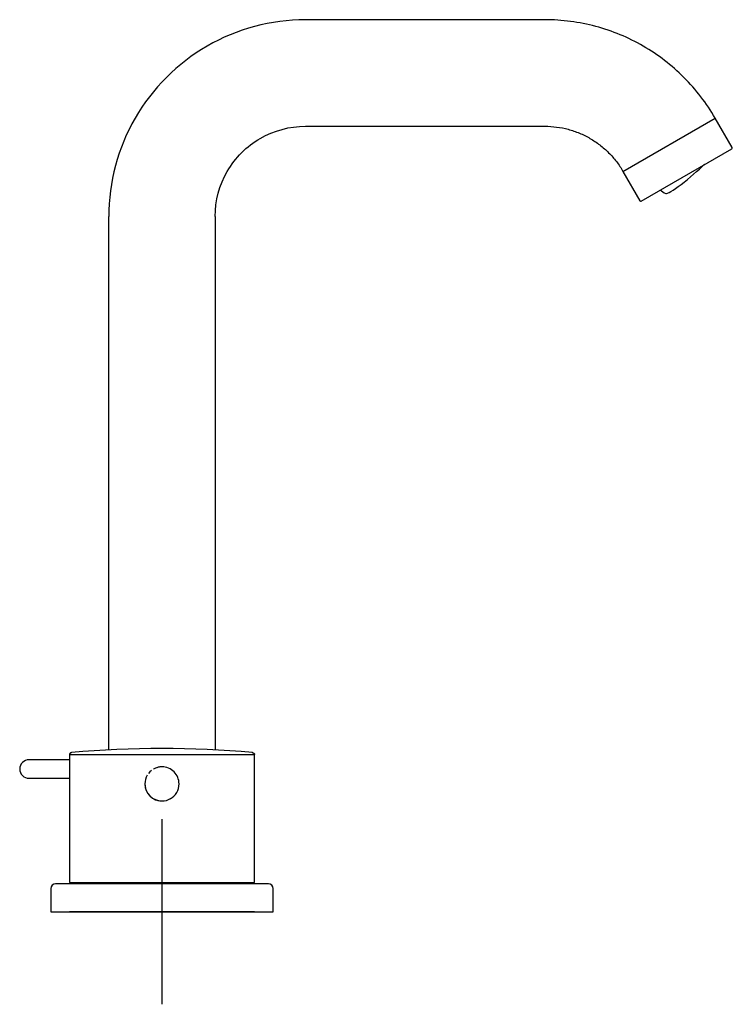
# Model space of a CAD drawing. Units: millimetres. Extents: x -18 to 593, y -18 to 576.
# Drawn here: x 439 to 593, y 364 to 576 of the extents above; entities that cross this region are included whole.
import ezdxf
from ezdxf.lldxf.tags import DXFTag

# ---------------------------------------------------------------- set-up
doc = ezdxf.new("R2010")
doc.units = ezdxf.units.MM
doc.layers.add('Default', color=7, linetype='Continuous')
doc.layers.add('DV3_Default', color=7, linetype='Continuous')
tags = doc.linetypes.add('CENTER2', pattern=[28.575, 19.05, -3.175, 3.175, -3.175]).pattern_tags.tags
tags[10:11] = [DXFTag(74, 4), DXFTag(75, 0), DXFTag(340, '0'), DXFTag(46, 0.0), DXFTag(50, 0.0), DXFTag(44, 0.0), DXFTag(45, 0.0)]
tags[8:9] = [DXFTag(74, 4), DXFTag(75, 0), DXFTag(340, '0'), DXFTag(46, 0.0), DXFTag(50, 0.0), DXFTag(44, 0.0), DXFTag(45, 0.0)]
tags[6:7] = [DXFTag(74, 4), DXFTag(75, 0), DXFTag(340, '0'), DXFTag(46, 0.0), DXFTag(50, 0.0), DXFTag(44, 0.0), DXFTag(45, 0.0)]
tags[4:5] = [DXFTag(74, 4), DXFTag(75, 0), DXFTag(340, '0'), DXFTag(46, 0.0), DXFTag(50, 0.0), DXFTag(44, 0.0), DXFTag(45, 0.0)]

# ---------------------------------------------------------------- blocks, each defined once
blk = doc.blocks.new('SE2')
at = {"layer": 'DV3_Default', "color": 7, "linetype": 'Continuous'}
for p, q in [((552.11, 576.36), (500.38, 576.36)), ((569, 543.61), (588.92, 555.11)), ((592.57, 548.79), (588.92, 555.11)), ((500.38, 553.36), (552.11, 553.36)), ((572.92, 537.21), (592.5, 548.51)), ((590.19, 547.19), (590.19, 547.18)), ((569, 543.61), (572.65, 537.29)), ((575.23, 538.54), (575.22, 538.55)), ((457.88, 418.68), (457.88, 533.86)), ((480.88, 533.86), (480.88, 418.68)), ((449.38, 417.6), (449.38, 390.06)), ((489.35, 417.6), (489.36, 417.62)), ((489.38, 390.06), (489.38, 417.6)), ((449.38, 416.56), (440.63, 416.56)), ((440.63, 412.56), (449.38, 412.56)), ((466.75, 413.93), (466.45, 413.59)), ((467.11, 414.25), (466.75, 413.93)), ((467.58, 414.57), (467.58, 414.57)), ((466.48, 409.08), (466.81, 408.71)), ((466.81, 408.71), (467.18, 408.4)), ((471.17, 408.14), (471.17, 408.14)), ((492.38, 389.76), (446.38, 389.76)), ((449.38, 390.06), (489.38, 390.06)), ((455, 390.06), (455, 389.76)), ((483.75, 389.76), (483.75, 390.06)), ((445.38, 388.76), (445.38, 383.76)), ((493.38, 383.76), (493.38, 388.76)), ((445.38, 383.76), (493.38, 383.76))]:
    blk.add_line(p, q, dxfattribs=at)
at = {"layer": 'DV3_Default', "color": 7, "linetype": 'CENTER2'}
for p, q in [((469.38, 403.76), (469.38, 363.76)), ((489.38, 383.76), (449.38, 383.76))]:
    blk.add_line(p, q, dxfattribs=at)
at = {"layer": 'DV3_Default', "color": 7, "linetype": 'Continuous'}
for centre, radius, start, end in [((581.44, 545.07), 7, 230.9248, 242.9172), ((469.38, 204.91), 214.09, 84.7616, 95.2382), ((469.38, -7455.82), 7873.45, 90.145359, 90.145543), ((449.88, 417.62), 0.48, 93.0736, 182.2329), ((469.38, -7455.82), 7873.45, 89.854594, 90.145359), ((449.87, 417.46), 0.637, 95.0616, 102.7361), ((469.38, -8447.13), 8865.26, 90.126305, 90.126322), ((453.91, 5333.98), 4915.88, 269.95242, 269.95257), ((484.84, 5333.98), 4915.88, 270.04728, 270.04758), ((488.88, 417.46), 0.637, 77.2639, 88.412), ((485.54, 5965.19), 5547.09, 270.03487, 270.03494), ((469.38, -8447.13), 8865.26, 89.873676, 89.873694), ((489.25, 417.68), 0.119, 329.6783, 8.9225), ((469.38, -7455.82), 7873.45, 89.854459, 89.854594), ((440.63, 414.56), 2, 90, 270), ((469.38, 411.35), 3.69, 90.0179, 120.4148), ((469.38, 411.35), 3.68, 117.9589, 119.2256), ((469.38, 411.35), 3.68, 90.0019, 107.6394), ((469.38, 411.35), 3.68, 359.9788, 90.0212), ((469.37, 411.35), 3.68, 149.5767, 180.0136), ((469.38, 411.35), 3.68, 180.0002, 269.9995), ((469.37, 411.35), 3.68, 179.9864, 210.4233), ((469.38, 411.35), 3.68, 299.2164, 0.0212), ((469.38, 411.36), 3.69, 240.9629, 269.9791), ((469.38, 411.35), 3.68, 270.0016, 300.5871), ((446.38, 388.76), 1, 90, 180), ((492.38, 388.76), 1, 0, 90)]:
    blk.add_arc(centre, radius, start, end, dxfattribs=at)
blk.add_ellipse((583.16, 543.02), major_axis=(4.94, 4.16), ratio=0.11422, start_param=3.189677, end_param=5.389099, dxfattribs=at)
for points in [[(500.37, 576.36), (492.96, 576.37), (478.13, 572.39), (461.85, 556.11), (457.86, 541.27), (457.88, 533.86)], [(480.88, 533.86), (480.87, 537.26), (482.7, 544.07), (490.17, 551.54), (496.97, 553.36), (500.38, 553.36)], [(592.5, 548.51), (592.59, 548.57), (592.62, 548.69), (592.57, 548.79)], [(572.65, 537.29), (572.71, 537.19), (572.83, 537.16), (572.92, 537.21)], [(489.37, 417.68), (489.37, 417.7), (489.37, 417.71), (489.36, 417.72)]]:
    blk.add_open_spline(points, degree=3, dxfattribs=at)
for points, degree, knots in [([(588.92, 555.11), (587.99, 556.71), (585.93, 559.8), (582.25, 564), (578.06, 567.67), (573.42, 570.77), (568.42, 573.24), (563.14, 575.03), (557.68, 576.12), (553.97, 576.36), (552.11, 576.36), (552.11, 576.36), (552.11, 576.36), (552.11, 576.36)], 3, [0, 0, 0, 0, 0.125, 0.25, 0.374999, 0.499999, 0.624999, 0.749999, 0.874999, 0.999998, 0.999998, 0.999998, 1, 1, 1, 1]), ([(552.11, 553.36), (552.11, 553.36), (552.11, 553.36), (552.11, 553.36), (552.96, 553.36), (554.67, 553.25), (557.18, 552.75), (559.6, 551.93), (561.89, 550.79), (564.02, 549.37), (565.94, 547.69), (567.63, 545.76), (568.58, 544.35), (569, 543.61)], 3, [0, 0, 0, 0, 0.000003, 0.000003, 0.000003, 0.125003, 0.250002, 0.375002, 0.500002, 0.625001, 0.750001, 0.875, 1, 1, 1, 1]), ([(449.73, 418.09), (449.68, 418.07), (449.63, 418.05), (449.51, 417.98), (449.42, 417.87), (449.38, 417.73), (449.38, 417.66), (449.38, 417.6)], 5, [0, 0, 0, 0, 0, 0, 0.409492, 0.409492, 1, 1, 1, 1, 1, 1]), ([(489.02, 418.09), (489.07, 418.07), (489.12, 418.05), (489.22, 417.99), (489.3, 417.91), (489.35, 417.8), (489.36, 417.74), (489.37, 417.69)], 5, [0, 0, 0, 0, 0, 0, 0.492178, 0.492178, 1, 1, 1, 1, 1, 1])]:
    blk.add_open_spline(points, degree=degree, knots=knots, dxfattribs=at)

msp = doc.modelspace()

# ---------------------------------------------------------------- block references
at = {"layer": 'Default'}
msp.add_blockref('SE2', (0, 0), dxfattribs=at)

doc.saveas('drawing.dxf')
